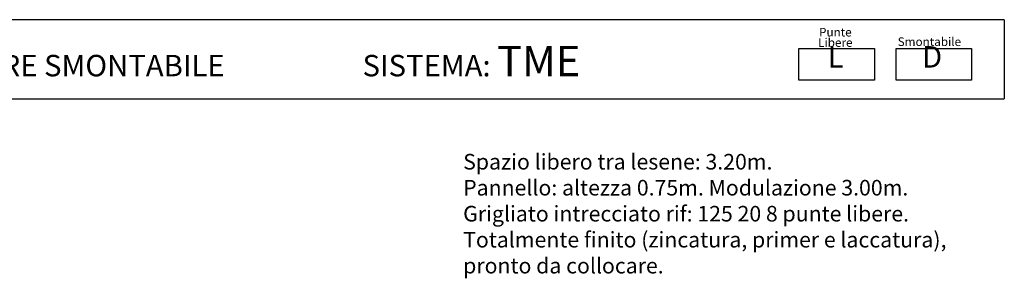
# Model space of a CAD drawing. Extents: x 384.3 to 399.7, y 236.3 to 246.3.
# Drawn here: x 391.3 to 399.2, y 244.1 to 246.2 of the extents above; entities that cross this region are included whole.
import ezdxf

# ---------------------------------------------------------------- set-up
doc = ezdxf.new("R2010")
doc.units = 0
doc.layers.get('0').update_dxf_attribs({"linetype": 'CONTINUOUS'})
doc.layers.add('CAJETIN', color=7, linetype='CONTINUOUS')
doc.layers.add('TRENZA', color=7, linetype='CONTINUOUS')
doc.styles.add('ROMANS', font='romans.shx')

msp = doc.modelspace()

# ---------------------------------------------------------------- linework, layer by layer
at = {"layer": 'CAJETIN'}
for p, q in [((399.1946, 246.2075), (388.1252, 246.2075)), ((388.1252, 245.5712), (399.1946, 245.5712))]:
    msp.add_line(p, q, dxfattribs=at)
msp.add_lwpolyline([(399.1946, 246.2075), (399.1946, 245.5712)], dxfattribs=at)
at = {"layer": 'TRENZA'}
for points in [[(397.5432, 245.9743), (398.1496, 245.9743), (398.1496, 245.7209), (397.5432, 245.7209)], [(398.3251, 245.9743), (398.9315, 245.9743), (398.9315, 245.7209), (398.3251, 245.7209)]]:
    msp.add_lwpolyline(points, close=True, dxfattribs=at)

# ---------------------------------------------------------------- texts
at = {"style": 'ROMANS'}
for s, p in [('Punte', (397.705, 246.0723)), ('Smontabile', (398.3371, 245.9957)), ('Libere', (397.6973, 245.9888))]:
    msp.add_text(s, height=0.06912, dxfattribs=at).set_placement(p)
at = {"layer": 'CAJETIN', "color": 2, "width": 11.9143, "attachment_point": 1, "style": 'ROMANS'}
for s, insert, char_height in [('{\\fArial|b1|i0|c0|p34;CANCELLATA MODULARE SMONTABILE                     SISTEMA: \\H1.417x;TME    \\H0.7057x;   }', (388.6728, 245.9963), 0.1727441), ('{\\fArial|b1|i0|c0|p34; L\\H1.417x; \\H0.7057x;   }', (397.7205, 245.9945), 0.172744), ('{\\fArial|b1|i0|c0|p34;D\\H1.417x; \\H0.7057x;   }', (398.5327, 245.9945), 0.172744)]:
    msp.add_mtext(s, dxfattribs=dict(at, insert=insert, char_height=char_height))
at = {"layer": 'CAJETIN', "color": 5, "insert": (394.8432, 245.1271), "char_height": 0.12544, "width": 55.7906, "attachment_point": 1, "style": 'ROMANS'}
msp.add_mtext('{\\fTahoma|b0|i0|c0|p34;Spazio libero tra lesene: 3.20m. \\PPannello: altezza 0.75m. Modulazione 3.00m.\\PGrigliato intrecciato rif: 125 20 8 punte libere.\\PTotalmente finito (zincatura, primer e laccatura),\\Ppronto da collocare.}', dxfattribs=at)

doc.saveas('drawing.dxf')
